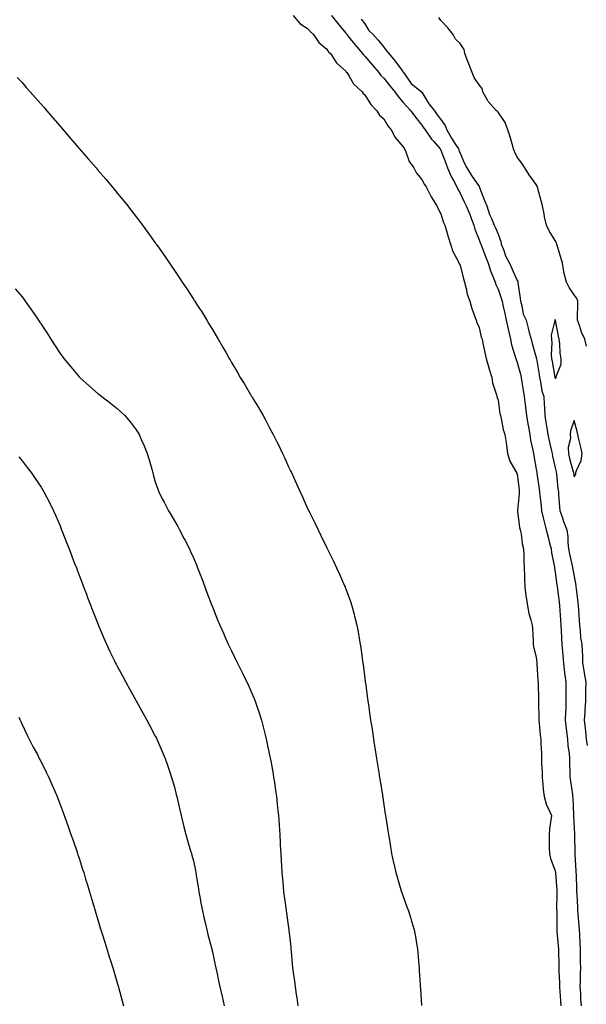
# Model space of a CAD drawing. Units: inches. Extents: x 950003 to 952643, y 7197578 to 7200218.
# Drawn here: x 951937 to 952234, y 7199233 to 7199750 of the extents above; entities that cross this region are included whole.
import ezdxf

# ---------------------------------------------------------------- set-up
doc = ezdxf.new("R2010")
doc.units = ezdxf.units.IN
doc.header["$MEASUREMENT"] = 0
doc.layers.add('Contour_95007197', color=7, linetype='Continuous', true_color=0x877df3)

msp = doc.modelspace()

# ---------------------------------------------------------------- linework, layer by layer
at = {"layer": 'Contour_95007197'}
for points in [[(952080.44, 7199751.92, 3185), (952083.92, 7199747.8, 3185), (952088.05, 7199745.18, 3185), (952089.51, 7199743.37, 3185), (952091.09, 7199741.92, 3185), (952093.86, 7199737.74, 3185), (952098.05, 7199734.24, 3185), (952098.99, 7199732.86, 3185), (952099.96, 7199731.92, 3185), (952103.23, 7199727.1, 3185), (952108.05, 7199722.68, 3185), (952108.35, 7199722.21, 3185), (952108.67, 7199721.92, 3185), (952109.8, 7199720.16, 3185), (952112.13, 7199716, 3185), (952116.62, 7199711.92, 3185), (952117.14, 7199711.02, 3185), (952118.05, 7199710.36, 3185), (952121.25, 7199705.12, 3185), (952124.37, 7199701.92, 3185), (952125.8, 7199699.67, 3185), (952128.05, 7199697.72, 3185), (952130.19, 7199694.05, 3185), (952131.87, 7199691.92, 3185), (952133.94, 7199687.8, 3185), (952138.05, 7199683.17, 3185), (952138.53, 7199682.41, 3185), (952138.91, 7199681.92, 3185), (952139.65, 7199680.32, 3185), (952141.44, 7199675.32, 3185), (952143.76, 7199671.92, 3185), (952145.19, 7199669.07, 3185), (952148.05, 7199665.85, 3185), (952149.38, 7199663.25, 3185), (952150.34, 7199661.92, 3185), (952152.55, 7199657.43, 3185), (952152.84, 7199656.72, 3185), (952155.92, 7199651.92, 3185), (952156.53, 7199650.4, 3185), (952158.05, 7199647.76, 3185), (952159.33, 7199643.21, 3185), (952160.15, 7199641.92, 3185), (952161.02, 7199638.95, 3185), (952161.82, 7199635.69, 3185), (952163.07, 7199631.92, 3185), (952164.21, 7199628.09, 3185), (952167.08, 7199622.88, 3185), (952167.51, 7199621.92, 3185), (952167.63, 7199621.49, 3185), (952168.05, 7199620.88, 3185), (952169.85, 7199613.72, 3185), (952170.49, 7199611.92, 3185), (952171.36, 7199608.6, 3185), (952171.77, 7199605.65, 3185), (952173.14, 7199601.92, 3185), (952174.22, 7199598.09, 3185), (952175.7, 7199594.28, 3185), (952176.48, 7199591.92, 3185), (952176.83, 7199590.69, 3185), (952178.05, 7199588.13, 3185), (952179.22, 7199583.09, 3185), (952179.63, 7199581.92, 3185), (952180.11, 7199579.87, 3185), (952181.09, 7199574.97, 3185), (952181.87, 7199571.92, 3185), (952183.1, 7199566.96, 3185), (952183.16, 7199566.8, 3185), (952184.76, 7199561.92, 3185), (952185.18, 7199559.05, 3185), (952187.26, 7199552.7, 3185), (952187.42, 7199551.92, 3185), (952187.52, 7199551.39, 3185), (952188.05, 7199550.01, 3185), (952189.03, 7199542.9, 3185), (952189.26, 7199541.92, 3185), (952189.7, 7199540.28, 3185), (952190.76, 7199534.63, 3185), (952191.62, 7199531.92, 3185), (952192.22, 7199527.74, 3185), (952192.42, 7199526.3, 3185), (952193.05, 7199521.92, 3185), (952194.16, 7199518.03, 3185), (952197.44, 7199512.53, 3185), (952197.73, 7199511.92, 3185), (952197.79, 7199511.67, 3185), (952198.05, 7199511.2, 3185), (952199.05, 7199502.92, 3185), (952199.18, 7199501.92, 3185), (952199.2, 7199500.77, 3185), (952198.26, 7199492.13, 3185), (952198.26, 7199491.92, 3185), (952198.32, 7199491.65, 3185), (952199.34, 7199483.21, 3185), (952199.66, 7199481.92, 3185), (952200.11, 7199479.85, 3185), (952200.68, 7199474.54, 3185), (952201.45, 7199471.92, 3185), (952201.55, 7199468.42, 3185), (952201.63, 7199465.49, 3185), (952201.71, 7199461.92, 3185), (952201.87, 7199458.11, 3185), (952201.92, 7199455.79, 3185), (952202.07, 7199451.92, 3185), (952202.68, 7199447.29, 3185), (952202.73, 7199446.61, 3185), (952203.45, 7199441.92, 3185), (952204.14, 7199438.01, 3185), (952205.24, 7199434.73, 3185), (952205.89, 7199431.92, 3185), (952206.04, 7199429.91, 3185), (952206.41, 7199423.56, 3185), (952206.53, 7199421.92, 3185), (952206.72, 7199420.59, 3185), (952208.05, 7199414.89, 3185), (952208.32, 7199412.19, 3185), (952208.35, 7199411.92, 3185), (952208.4, 7199411.57, 3185), (952208.95, 7199402.82, 3185), (952209.08, 7199401.92, 3185), (952209.11, 7199400.85, 3185), (952209.24, 7199393.11, 3185), (952209.29, 7199391.92, 3185), (952209.29, 7199390.67, 3185), (952209.44, 7199383.31, 3185), (952209.44, 7199381.92, 3185), (952209.61, 7199380.36, 3185), (952210.16, 7199374.03, 3185), (952210.41, 7199371.92, 3185), (952210.49, 7199369.48, 3185), (952210.76, 7199364.62, 3185), (952210.83, 7199361.92, 3185), (952210.91, 7199359.05, 3185), (952211.11, 7199354.97, 3185), (952211.19, 7199351.92, 3185), (952211.62, 7199348.35, 3185), (952211.7, 7199345.57, 3185), (952212.26, 7199341.92, 3185), (952213.49, 7199337.35, 3185), (952214.54, 7199335.44, 3185), (952216.02, 7199331.92, 3185), (952215.8, 7199329.67, 3185), (952215.05, 7199324.93, 3185), (952214.8, 7199321.92, 3185), (952214.89, 7199318.76, 3185), (952214.95, 7199315.01, 3185), (952215.05, 7199311.92, 3185), (952215.55, 7199309.42, 3185), (952218.05, 7199302.86, 3185), (952218.15, 7199302.02, 3185), (952218.16, 7199301.92, 3185), (952218.17, 7199301.8, 3185), (952218.83, 7199292.7, 3185), (952218.87, 7199291.92, 3185), (952218.89, 7199291.08, 3185), (952218.8, 7199282.68, 3185), (952218.82, 7199281.92, 3185), (952218.86, 7199281.12, 3185), (952218.85, 7199272.72, 3185), (952218.89, 7199271.92, 3185), (952218.96, 7199271, 3185), (952219.58, 7199263.44, 3185), (952219.7, 7199261.92, 3185), (952219.73, 7199260.24, 3185), (952219.88, 7199253.74, 3185), (952219.91, 7199251.92, 3185), (952219.95, 7199250.01, 3185), (952220.32, 7199244.19, 3185), (952220.37, 7199241.92, 3185), (952220.5, 7199239.46, 3185), (952220.78, 7199234.65, 3185), (952220.92, 7199231.92, 3185)], [(952100.64, 7199751.92, 3186), (952103.84, 7199747.7, 3186), (952108.05, 7199742.62, 3186), (952108.36, 7199742.23, 3186), (952108.61, 7199741.92, 3186), (952111.15, 7199738.81, 3186), (952112.85, 7199736.72, 3186), (952116.91, 7199731.92, 3186), (952117.39, 7199731.26, 3186), (952118.05, 7199730.61, 3186), (952122.04, 7199725.92, 3186), (952125.45, 7199721.92, 3186), (952126.55, 7199720.42, 3186), (952128.05, 7199718.95, 3186), (952131.2, 7199715.08, 3186), (952133.84, 7199711.92, 3186), (952135.53, 7199709.4, 3186), (952138.05, 7199706.51, 3186), (952140.21, 7199704.07, 3186), (952142.24, 7199701.92, 3186), (952144.67, 7199698.54, 3186), (952148.05, 7199694.4, 3186), (952148.98, 7199692.86, 3186), (952149.72, 7199691.92, 3186), (952153.11, 7199686.98, 3186), (952154.08, 7199685.88, 3186), (952157.6, 7199681.92, 3186), (952157.77, 7199681.63, 3186), (952158.05, 7199681.24, 3186), (952160.55, 7199674.42, 3186), (952161.52, 7199671.92, 3186), (952163.47, 7199667.35, 3186), (952164.66, 7199665.32, 3186), (952166.47, 7199661.92, 3186), (952166.91, 7199660.79, 3186), (952168.05, 7199658.62, 3186), (952170.2, 7199654.07, 3186), (952171.3, 7199651.92, 3186), (952173.31, 7199647.17, 3186), (952173.59, 7199646.39, 3186), (952175.27, 7199641.92, 3186), (952175.85, 7199639.71, 3186), (952178.05, 7199634.22, 3186), (952178.67, 7199632.55, 3186), (952178.92, 7199631.92, 3186), (952179.48, 7199630.49, 3186), (952181.49, 7199625.36, 3186), (952182.81, 7199621.92, 3186), (952184.07, 7199617.94, 3186), (952185.49, 7199614.48, 3186), (952186.43, 7199611.92, 3186), (952186.85, 7199610.71, 3186), (952188.05, 7199608.17, 3186), (952189.72, 7199603.6, 3186), (952190.19, 7199601.92, 3186), (952190.76, 7199599.21, 3186), (952191.52, 7199595.4, 3186), (952192.28, 7199591.92, 3186), (952193.33, 7199587.21, 3186), (952193.51, 7199586.47, 3186), (952194.54, 7199581.92, 3186), (952195.16, 7199579.03, 3186), (952197.06, 7199572.92, 3186), (952197.31, 7199571.92, 3186), (952197.46, 7199571.33, 3186), (952198.05, 7199569.73, 3186), (952199.75, 7199563.62, 3186), (952200.17, 7199561.92, 3186), (952200.58, 7199559.38, 3186), (952201.26, 7199555.14, 3186), (952201.8, 7199551.92, 3186), (952202.3, 7199547.66, 3186), (952202.51, 7199546.37, 3186), (952202.98, 7199541.92, 3186), (952203.72, 7199537.6, 3186), (952204.02, 7199535.96, 3186), (952204.71, 7199531.92, 3186), (952205.11, 7199528.97, 3186), (952206.27, 7199523.7, 3186), (952206.56, 7199521.92, 3186), (952206.8, 7199520.67, 3186), (952208.05, 7199513.72, 3186), (952208.31, 7199512.17, 3186), (952208.36, 7199511.92, 3186), (952208.41, 7199511.55, 3186), (952209.59, 7199503.46, 3186), (952209.79, 7199501.92, 3186), (952209.97, 7199499.99, 3186), (952210.6, 7199494.48, 3186), (952210.84, 7199491.92, 3186), (952211.78, 7199488.19, 3186), (952212.23, 7199486.1, 3186), (952213.36, 7199481.92, 3186), (952214.26, 7199478.13, 3186), (952215.12, 7199474.85, 3186), (952215.84, 7199471.92, 3186), (952216.05, 7199469.91, 3186), (952217.64, 7199462.33, 3186), (952217.69, 7199461.92, 3186), (952217.72, 7199461.59, 3186), (952218.05, 7199459.75, 3186), (952218.9, 7199452.78, 3186), (952219.05, 7199451.92, 3186), (952219.19, 7199450.79, 3186), (952220.05, 7199443.91, 3186), (952220.31, 7199441.92, 3186), (952220.47, 7199439.5, 3186), (952220.79, 7199434.67, 3186), (952220.99, 7199431.92, 3186), (952221.17, 7199428.81, 3186), (952221.35, 7199425.22, 3186), (952221.55, 7199421.92, 3186), (952221.88, 7199418.09, 3186), (952222.04, 7199415.9, 3186), (952222.4, 7199411.92, 3186), (952222.96, 7199407.02, 3186), (952222.98, 7199406.84, 3186), (952223.54, 7199401.92, 3186), (952223.62, 7199397.49, 3186), (952223.63, 7199396.35, 3186), (952223.69, 7199391.92, 3186), (952223.55, 7199387.41, 3186), (952223.49, 7199386.49, 3186), (952223.34, 7199381.92, 3186), (952223.79, 7199377.66, 3186), (952224.03, 7199375.94, 3186), (952224.48, 7199371.92, 3186), (952224.72, 7199368.58, 3186), (952225.34, 7199364.63, 3186), (952225.57, 7199361.92, 3186), (952225.61, 7199359.48, 3186), (952225.75, 7199354.22, 3186), (952225.78, 7199351.92, 3186), (952226.07, 7199349.95, 3186), (952227.06, 7199342.92, 3186), (952227.2, 7199341.92, 3186), (952227.31, 7199341.18, 3186), (952227.64, 7199332.33, 3186), (952227.69, 7199331.92, 3186), (952227.69, 7199331.55, 3186), (952228.05, 7199325.26, 3186), (952228.22, 7199322.08, 3186), (952228.22, 7199321.76, 3186), (952228.26, 7199312.13, 3186), (952228.26, 7199311.92, 3186), (952228.28, 7199311.69, 3186), (952228.86, 7199302.74, 3186), (952228.93, 7199301.92, 3186), (952228.98, 7199300.98, 3186), (952229.24, 7199293.11, 3186), (952229.3, 7199291.92, 3186), (952229.35, 7199290.63, 3186), (952229.72, 7199283.58, 3186), (952229.78, 7199281.92, 3186), (952229.92, 7199280.05, 3186), (952230.37, 7199274.24, 3186), (952230.56, 7199271.92, 3186), (952230.71, 7199269.26, 3186), (952230.97, 7199264.83, 3186), (952231.13, 7199261.92, 3186), (952231.17, 7199258.8, 3186), (952231.21, 7199255.08, 3186), (952231.25, 7199251.92, 3186), (952231.16, 7199248.81, 3186), (952231.13, 7199245.01, 3186), (952231.04, 7199241.92, 3186), (952231.25, 7199238.72, 3186), (952231.39, 7199235.26, 3186), (952231.63, 7199231.92, 3186)], [(952234.51, 7199578.37, 3187), (952233.54, 7199581.92, 3187), (952231.84, 7199585.71, 3187), (952230.76, 7199589.22, 3187), (952229.76, 7199591.92, 3187), (952229.8, 7199593.68, 3187), (952229.92, 7199600.05, 3187), (952229.98, 7199601.92, 3187), (952229.46, 7199603.33, 3187), (952228.05, 7199605.32, 3187), (952225.29, 7199609.15, 3187), (952223.93, 7199611.92, 3187), (952222.68, 7199616.55, 3187), (952222.65, 7199617.31, 3187), (952221.79, 7199621.92, 3187), (952221.03, 7199624.89, 3187), (952219.29, 7199630.67, 3187), (952218.95, 7199631.92, 3187), (952218.76, 7199632.64, 3187), (952218.05, 7199633.87, 3187), (952214.93, 7199638.8, 3187), (952213.52, 7199641.92, 3187), (952212.44, 7199646.31, 3187), (952212.25, 7199647.72, 3187), (952211.38, 7199651.92, 3187), (952210.67, 7199654.54, 3187), (952208.9, 7199661.08, 3187), (952208.67, 7199661.92, 3187), (952208.54, 7199662.41, 3187), (952208.05, 7199663.23, 3187), (952204.41, 7199668.27, 3187), (952202.01, 7199671.92, 3187), (952200.52, 7199674.4, 3187), (952198.05, 7199677.6, 3187), (952196.67, 7199680.55, 3187), (952196.21, 7199681.92, 3187), (952195.41, 7199684.56, 3187), (952194.34, 7199688.21, 3187), (952193.18, 7199691.92, 3187), (952191.84, 7199695.71, 3187), (952188.05, 7199701.18, 3187), (952187.67, 7199701.53, 3187), (952187.29, 7199701.92, 3187), (952182.84, 7199706.71, 3187), (952182.49, 7199707.47, 3187), (952180, 7199711.92, 3187), (952179.67, 7199713.54, 3187), (952178.05, 7199715.44, 3187), (952175.45, 7199719.32, 3187), (952174.35, 7199721.92, 3187), (952172.63, 7199726.51, 3187), (952172.16, 7199727.8, 3187), (952170.66, 7199731.92, 3187), (952170.21, 7199734.09, 3187), (952168.05, 7199737.21, 3187), (952165.71, 7199739.58, 3187), (952164.4, 7199741.92, 3187), (952161.63, 7199745.51, 3187), (952158.05, 7199749.36, 3187), (952156.93, 7199750.81, 3187)], [(952116.11, 7199749.97, 3187), (952118.05, 7199747.47, 3187), (952120.22, 7199744.09, 3187), (952122.43, 7199741.92, 3187), (952125.02, 7199738.89, 3187), (952128.05, 7199735.24, 3187), (952129.47, 7199733.33, 3187), (952130.74, 7199731.92, 3187), (952134.01, 7199727.88, 3187), (952138.05, 7199722.49, 3187), (952138.26, 7199722.13, 3187), (952138.33, 7199721.92, 3187), (952139.29, 7199720.69, 3187), (952142.42, 7199716.3, 3187), (952147.78, 7199711.92, 3187), (952147.9, 7199711.76, 3187), (952148.05, 7199711.63, 3187), (952151.61, 7199705.49, 3187), (952154.65, 7199701.92, 3187), (952155.97, 7199699.85, 3187), (952158.05, 7199697.29, 3187), (952160.33, 7199694.21, 3187), (952161.15, 7199691.92, 3187), (952163.62, 7199687.49, 3187), (952165.72, 7199684.26, 3187), (952167.18, 7199681.92, 3187), (952167.42, 7199681.3, 3187), (952168.05, 7199679.69, 3187), (952170.37, 7199674.24, 3187), (952171.62, 7199671.92, 3187), (952174.1, 7199667.97, 3187), (952178.05, 7199662.19, 3187), (952178.18, 7199662.06, 3187), (952178.2, 7199661.92, 3187), (952178.28, 7199661.69, 3187), (952180.92, 7199654.79, 3187), (952182.05, 7199651.92, 3187), (952183.61, 7199647.47, 3187), (952184.62, 7199645.34, 3187), (952186.07, 7199641.92, 3187), (952186.62, 7199640.49, 3187), (952188.05, 7199637.17, 3187), (952189.44, 7199633.31, 3187), (952189.72, 7199631.92, 3187), (952190.86, 7199629.11, 3187), (952191.92, 7199625.79, 3187), (952194.02, 7199621.92, 3187), (952195.19, 7199619.05, 3187), (952198.05, 7199612.86, 3187), (952198.35, 7199612.21, 3187), (952198.34, 7199611.92, 3187), (952198.37, 7199611.59, 3187), (952199.62, 7199603.48, 3187), (952199.73, 7199601.92, 3187), (952200.51, 7199599.46, 3187), (952201.28, 7199595.16, 3187), (952202.83, 7199591.92, 3187), (952203.84, 7199587.72, 3187), (952204.44, 7199585.53, 3187), (952205.35, 7199581.92, 3187), (952205.95, 7199579.81, 3187), (952208.05, 7199572.29, 3187), (952208.12, 7199572, 3187), (952208.13, 7199571.92, 3187), (952208.15, 7199571.82, 3187), (952209.56, 7199563.44, 3187), (952209.84, 7199561.92, 3187), (952210.39, 7199559.58, 3187), (952211.09, 7199554.95, 3187), (952212.01, 7199551.92, 3187), (952212.26, 7199547.7, 3187), (952212.36, 7199546.22, 3187), (952212.62, 7199541.92, 3187), (952213.35, 7199537.21, 3187), (952213.42, 7199536.55, 3187), (952214.09, 7199531.92, 3187), (952214.81, 7199528.68, 3187), (952215.87, 7199524.09, 3187), (952216.36, 7199521.92, 3187), (952216.63, 7199520.51, 3187), (952218.05, 7199514.4, 3187), (952218.47, 7199512.33, 3187), (952218.58, 7199511.92, 3187), (952218.66, 7199511.31, 3187), (952219.5, 7199503.37, 3187), (952219.71, 7199501.92, 3187), (952219.85, 7199500.12, 3187), (952220.33, 7199494.19, 3187), (952220.5, 7199491.92, 3187), (952221.83, 7199488.13, 3187), (952222.42, 7199486.28, 3187), (952224.14, 7199481.92, 3187), (952224.62, 7199478.48, 3187), (952224.65, 7199475.32, 3187), (952225.02, 7199471.92, 3187), (952225.5, 7199469.36, 3187), (952226.94, 7199463.03, 3187), (952227.16, 7199461.92, 3187), (952227.28, 7199461.16, 3187), (952228.05, 7199457.37, 3187), (952228.88, 7199452.76, 3187), (952228.95, 7199451.92, 3187), (952229.09, 7199450.87, 3187), (952229.85, 7199443.72, 3187), (952230.12, 7199441.92, 3187), (952230.25, 7199439.73, 3187), (952230.57, 7199434.44, 3187), (952230.71, 7199431.92, 3187), (952231.17, 7199428.81, 3187), (952231.36, 7199425.22, 3187), (952231.96, 7199421.92, 3187), (952232.13, 7199417.84, 3187), (952232.29, 7199416.16, 3187), (952232.44, 7199411.92, 3187), (952233.18, 7199407.06, 3187), (952233.25, 7199406.72, 3187), (952234.05, 7199401.92, 3187), (952234.01, 7199397.88, 3187), (952233.96, 7199396, 3187), (952233.92, 7199391.92, 3187), (952233.62, 7199387.49, 3187), (952233.54, 7199386.43, 3187), (952233.24, 7199381.92, 3187), (952233.74, 7199377.62, 3187), (952233.89, 7199376.08, 3187), (952234.36, 7199371.92, 3187), (952234.77, 7199368.64, 3187)], [(951935.57, 7199719.44, 3184), (951938.05, 7199716.72, 3184), (951940.32, 7199714.19, 3184), (951942.33, 7199711.92, 3184), (951945.02, 7199708.89, 3184), (951948.05, 7199705.44, 3184), (951949.69, 7199703.56, 3184), (951951.1, 7199701.92, 3184), (951954.31, 7199698.19, 3184), (951958.05, 7199693.74, 3184), (951958.9, 7199692.78, 3184), (951959.64, 7199691.92, 3184), (951963.52, 7199687.39, 3184), (951968.05, 7199682.06, 3184), (951968.11, 7199681.98, 3184), (951968.17, 7199681.92, 3184), (951969.05, 7199680.92, 3184), (951972.81, 7199676.67, 3184), (951976.94, 7199671.92, 3184), (951977.44, 7199671.31, 3184), (951978.05, 7199670.57, 3184), (951982.08, 7199665.94, 3184), (951985.48, 7199661.92, 3184), (951986.64, 7199660.51, 3184), (951988.05, 7199658.72, 3184), (951991.15, 7199655.01, 3184), (951993.64, 7199651.92, 3184), (951995.59, 7199649.46, 3184), (951998.05, 7199646.2, 3184), (951999.93, 7199643.81, 3184), (952001.36, 7199641.92, 3184), (952004.21, 7199638.07, 3184), (952008.05, 7199632.64, 3184), (952008.35, 7199632.21, 3184), (952008.56, 7199631.92, 3184), (952009.68, 7199630.28, 3184), (952012.45, 7199626.31, 3184), (952015.42, 7199621.92, 3184), (952016.52, 7199620.38, 3184), (952018.05, 7199618.13, 3184), (952020.56, 7199614.42, 3184), (952022.19, 7199611.92, 3184), (952024.56, 7199608.44, 3184), (952028.05, 7199603.07, 3184), (952028.5, 7199602.37, 3184), (952028.78, 7199601.92, 3184), (952030.08, 7199599.89, 3184), (952032.42, 7199596.3, 3184), (952035.05, 7199591.92, 3184), (952036.24, 7199590.1, 3184), (952038.05, 7199587.06, 3184), (952039.97, 7199583.83, 3184), (952041.04, 7199581.92, 3184), (952043.67, 7199577.53, 3184), (952045.19, 7199574.77, 3184), (952046.81, 7199571.92, 3184), (952047.29, 7199571.16, 3184), (952048.05, 7199569.83, 3184), (952051.02, 7199564.89, 3184), (952052.69, 7199561.92, 3184), (952054.77, 7199558.64, 3184), (952058.05, 7199552.92, 3184), (952058.43, 7199552.31, 3184), (952058.65, 7199551.92, 3184), (952059.6, 7199550.38, 3184), (952062.27, 7199546.14, 3184), (952064.61, 7199541.92, 3184), (952065.86, 7199539.73, 3184), (952068.05, 7199535.44, 3184), (952069.32, 7199533.19, 3184), (952069.97, 7199531.92, 3184), (952071.92, 7199528.05, 3184), (952072.69, 7199526.57, 3184), (952074.92, 7199521.92, 3184), (952075.92, 7199519.79, 3184), (952078.05, 7199514.91, 3184), (952079.04, 7199512.9, 3184), (952079.49, 7199511.92, 3184), (952080.73, 7199509.24, 3184), (952082.21, 7199506.08, 3184), (952084.12, 7199501.92, 3184), (952085.34, 7199499.21, 3184), (952088.05, 7199493.09, 3184), (952088.64, 7199491.92, 3184), (952089.19, 7199490.77, 3184), (952091.75, 7199485.61, 3184), (952093.55, 7199481.92, 3184), (952095, 7199478.87, 3184), (952098.05, 7199472.41, 3184), (952098.22, 7199472.1, 3184), (952098.56, 7199471.41, 3184), (952101.58, 7199465.44, 3184), (952103.28, 7199461.92, 3184), (952104.8, 7199458.68, 3184), (952107.39, 7199452.58, 3184), (952107.68, 7199451.92, 3184), (952107.79, 7199451.65, 3184), (952108.05, 7199450.9, 3184), (952110.47, 7199444.34, 3184), (952111.23, 7199441.92, 3184), (952112.39, 7199437.58, 3184), (952112.69, 7199436.55, 3184), (952113.83, 7199431.92, 3184), (952114.54, 7199428.42, 3184), (952115.11, 7199424.85, 3184), (952115.67, 7199421.92, 3184), (952116.02, 7199419.89, 3184), (952116.92, 7199413.05, 3184), (952117.1, 7199411.92, 3184), (952117.22, 7199411.1, 3184), (952118.05, 7199404.24, 3184), (952118.3, 7199402.17, 3184), (952118.33, 7199401.92, 3184), (952118.37, 7199401.59, 3184), (952119.51, 7199393.37, 3184), (952119.68, 7199391.92, 3184), (952119.95, 7199390.03, 3184), (952120.76, 7199384.63, 3184), (952121.13, 7199381.92, 3184), (952121.69, 7199378.27, 3184), (952122.08, 7199375.94, 3184), (952122.67, 7199371.92, 3184), (952123.41, 7199367.29, 3184), (952123.54, 7199366.43, 3184), (952124.27, 7199361.92, 3184), (952124.8, 7199358.68, 3184), (952125.41, 7199354.56, 3184), (952125.83, 7199351.92, 3184), (952126.16, 7199350.03, 3184), (952127.27, 7199342.7, 3184), (952127.4, 7199341.92, 3184), (952127.48, 7199341.35, 3184), (952128.05, 7199337.53, 3184), (952128.82, 7199332.68, 3184), (952128.94, 7199331.92, 3184), (952129.09, 7199330.88, 3184), (952130.16, 7199324.03, 3184), (952130.47, 7199321.92, 3184), (952130.94, 7199319.03, 3184), (952131.54, 7199315.4, 3184), (952132.1, 7199311.92, 3184), (952133.17, 7199307.04, 3184), (952133.23, 7199306.74, 3184), (952134.27, 7199301.92, 3184), (952135.15, 7199299.01, 3184), (952137.03, 7199292.94, 3184), (952137.34, 7199291.92, 3184), (952137.52, 7199291.39, 3184), (952138.05, 7199289.87, 3184), (952140.16, 7199284.03, 3184), (952140.92, 7199281.92, 3184), (952142.2, 7199277.78, 3184), (952142.6, 7199276.47, 3184), (952144, 7199271.92, 3184), (952144.61, 7199268.48, 3184), (952145.26, 7199264.71, 3184), (952145.76, 7199261.92, 3184), (952145.95, 7199259.83, 3184), (952146.42, 7199253.56, 3184), (952146.57, 7199251.92, 3184), (952146.66, 7199250.53, 3184), (952147.08, 7199242.9, 3184), (952147.14, 7199241.92, 3184), (952147.22, 7199241.08, 3184), (952147.85, 7199232.12, 3184)], [(951934.51, 7199608.38, 3183), (951938.05, 7199604.21, 3183), (951939.05, 7199602.92, 3183), (951939.76, 7199601.92, 3183), (951943.23, 7199597.1, 3183), (951946.69, 7199591.92, 3183), (951947.25, 7199591.12, 3183), (951948.05, 7199589.87, 3183), (951951.21, 7199585.08, 3183), (951953.24, 7199581.92, 3183), (951955.16, 7199579.03, 3183), (951958.05, 7199574.54, 3183), (951959.16, 7199573.03, 3183), (951959.99, 7199571.92, 3183), (951963.63, 7199567.49, 3183), (951968.05, 7199562.19, 3183), (951968.19, 7199562.06, 3183), (951968.33, 7199561.92, 3183), (951973.46, 7199557.33, 3183), (951978.05, 7199553.33, 3183), (951978.84, 7199552.7, 3183), (951979.93, 7199551.92, 3183), (951984.52, 7199548.38, 3183), (951988.05, 7199545.55, 3183), (951989.94, 7199543.81, 3183), (951991.98, 7199541.92, 3183), (951994.8, 7199538.68, 3183), (951998.05, 7199534.38, 3183), (951998.98, 7199532.84, 3183), (951999.53, 7199531.92, 3183), (952000.68, 7199529.28, 3183), (952002.14, 7199526, 3183), (952003.86, 7199521.92, 3183), (952004.85, 7199518.72, 3183), (952006.14, 7199513.83, 3183), (952006.68, 7199511.92, 3183), (952007.01, 7199510.88, 3183), (952008.05, 7199507.06, 3183), (952009.37, 7199503.25, 3183), (952009.88, 7199501.92, 3183), (952011.73, 7199498.25, 3183), (952012.62, 7199496.49, 3183), (952014.91, 7199491.92, 3183), (952016.12, 7199489.99, 3183), (952018.05, 7199486.63, 3183), (952019.79, 7199483.66, 3183), (952020.71, 7199481.92, 3183), (952023.28, 7199477.15, 3183), (952023.73, 7199476.24, 3183), (952025.92, 7199471.92, 3183), (952026.6, 7199470.47, 3183), (952028.05, 7199467.17, 3183), (952029.6, 7199463.48, 3183), (952030.22, 7199461.92, 3183), (952031.59, 7199458.37, 3183), (952032.42, 7199456.3, 3183), (952034.07, 7199451.92, 3183), (952035.17, 7199449.05, 3183), (952037.72, 7199442.25, 3183), (952037.84, 7199441.92, 3183), (952037.9, 7199441.76, 3183), (952038.05, 7199441.41, 3183), (952040.76, 7199434.63, 3183), (952041.85, 7199431.92, 3183), (952043.77, 7199427.64, 3183), (952044.91, 7199425.06, 3183), (952046.3, 7199421.92, 3183), (952046.89, 7199420.77, 3183), (952048.05, 7199418.42, 3183), (952050.2, 7199414.07, 3183), (952051.24, 7199411.92, 3183), (952053.52, 7199407.39, 3183), (952054.39, 7199405.59, 3183), (952056.18, 7199401.92, 3183), (952056.78, 7199400.65, 3183), (952058.05, 7199397.8, 3183), (952059.82, 7199393.7, 3183), (952060.52, 7199391.92, 3183), (952061.74, 7199388.23, 3183), (952062.41, 7199386.28, 3183), (952063.8, 7199381.92, 3183), (952064.68, 7199378.56, 3183), (952065.74, 7199374.22, 3183), (952066.32, 7199371.92, 3183), (952066.61, 7199370.49, 3183), (952068.05, 7199363.64, 3183), (952068.34, 7199362.21, 3183), (952068.41, 7199361.92, 3183), (952068.49, 7199361.47, 3183), (952069.86, 7199353.72, 3183), (952070.19, 7199351.92, 3183), (952070.57, 7199349.4, 3183), (952071.16, 7199345.03, 3183), (952071.61, 7199341.92, 3183), (952072.04, 7199337.94, 3183), (952072.21, 7199336.08, 3183), (952072.66, 7199331.92, 3183), (952073.02, 7199326.96, 3183), (952073.02, 7199326.9, 3183), (952073.39, 7199321.92, 3183), (952073.63, 7199317.49, 3183), (952073.69, 7199316.28, 3183), (952073.92, 7199311.92, 3183), (952074.14, 7199308.01, 3183), (952074.3, 7199305.67, 3183), (952074.53, 7199301.92, 3183), (952074.82, 7199298.68, 3183), (952075.2, 7199294.77, 3183), (952075.43, 7199291.92, 3183), (952075.72, 7199289.58, 3183), (952076.59, 7199283.37, 3183), (952076.78, 7199281.92, 3183), (952076.93, 7199280.79, 3183), (952078.05, 7199272.9, 3183), (952078.18, 7199272.04, 3183), (952078.2, 7199271.92, 3183), (952078.22, 7199271.76, 3183), (952079.14, 7199263.01, 3183), (952079.28, 7199261.92, 3183), (952079.39, 7199260.57, 3183), (952079.95, 7199253.83, 3183), (952080.11, 7199251.92, 3183), (952080.38, 7199249.58, 3183), (952081.09, 7199244.97, 3183), (952081.42, 7199241.92, 3183), (952081.99, 7199237.97, 3183), (952082.29, 7199236.16, 3183), (952082.87, 7199231.92, 3183)], [(951936.31, 7199520.18, 3182), (951938.05, 7199518.09, 3182), (951940.71, 7199514.58, 3182), (951942.87, 7199511.92, 3182), (951944.97, 7199508.83, 3182), (951948.05, 7199504.34, 3182), (951949.56, 7199501.92, 3182), (951951.12, 7199498.85, 3182), (951952.43, 7199496.3, 3182), (951954.62, 7199491.92, 3182), (951955.68, 7199489.54, 3182), (951958.05, 7199483.93, 3182), (951958.63, 7199482.51, 3182), (951958.86, 7199481.92, 3182), (951959.38, 7199480.59, 3182), (951961.45, 7199475.32, 3182), (951962.75, 7199471.92, 3182), (951964.22, 7199468.09, 3182), (951965.68, 7199464.28, 3182), (951966.59, 7199461.92, 3182), (951967, 7199460.87, 3182), (951968.05, 7199458.13, 3182), (951969.76, 7199453.62, 3182), (951970.41, 7199451.92, 3182), (951971.87, 7199448.09, 3182), (951972.52, 7199446.39, 3182), (951974.22, 7199441.92, 3182), (951975.3, 7199439.17, 3182), (951978.05, 7199432.17, 3182), (951978.13, 7199432, 3182), (951978.16, 7199431.92, 3182), (951978.24, 7199431.74, 3182), (951981.09, 7199424.95, 3182), (951982.42, 7199421.92, 3182), (951984.2, 7199418.07, 3182), (951986.4, 7199413.56, 3182), (951987.2, 7199411.92, 3182), (951987.48, 7199411.35, 3182), (951988.05, 7199410.28, 3182), (951990.96, 7199404.83, 3182), (951992.53, 7199401.92, 3182), (951994.5, 7199398.37, 3182), (951998.05, 7199392.06, 3182), (951998.1, 7199391.98, 3182), (951998.13, 7199391.92, 3182), (951998.24, 7199391.74, 3182), (952001.67, 7199385.55, 3182), (952003.67, 7199381.92, 3182), (952005.18, 7199379.05, 3182), (952008.05, 7199373.58, 3182), (952008.61, 7199372.49, 3182), (952008.89, 7199371.92, 3182), (952009.51, 7199370.46, 3182), (952011.67, 7199365.55, 3182), (952013.2, 7199361.92, 3182), (952014.47, 7199358.33, 3182), (952015.83, 7199354.13, 3182), (952016.59, 7199351.92, 3182), (952016.93, 7199350.81, 3182), (952018.05, 7199346.82, 3182), (952019.06, 7199342.94, 3182), (952019.3, 7199341.92, 3182), (952019.66, 7199340.32, 3182), (952020.97, 7199334.85, 3182), (952021.6, 7199331.92, 3182), (952022.89, 7199326.76, 3182), (952024.06, 7199321.92, 3182), (952024.94, 7199318.81, 3182), (952026.56, 7199313.4, 3182), (952027, 7199311.92, 3182), (952027.21, 7199311.08, 3182), (952028.05, 7199308.07, 3182), (952029.11, 7199302.97, 3182), (952029.28, 7199301.92, 3182), (952029.53, 7199300.44, 3182), (952030.55, 7199294.42, 3182), (952030.97, 7199291.92, 3182), (952031.61, 7199288.35, 3182), (952032.03, 7199285.9, 3182), (952032.78, 7199281.92, 3182), (952033.73, 7199277.6, 3182), (952034.16, 7199275.81, 3182), (952035.04, 7199271.92, 3182), (952035.6, 7199269.48, 3182), (952037.56, 7199262.41, 3182), (952037.69, 7199261.92, 3182), (952037.76, 7199261.63, 3182), (952038.05, 7199260.42, 3182), (952039.51, 7199253.38, 3182), (952039.86, 7199251.92, 3182), (952040.35, 7199249.62, 3182), (952041.29, 7199245.16, 3182), (952042, 7199241.92, 3182), (952043.08, 7199236.96, 3182), (952043.1, 7199236.88, 3182), (952044.18, 7199231.92, 3182)], [(951936.43, 7199383.54, 3181), (951937.07, 7199381.92, 3181), (951937.37, 7199381.24, 3181), (951938.05, 7199379.75, 3181), (951940.58, 7199374.46, 3181), (951941.86, 7199371.92, 3181), (951943.99, 7199367.86, 3181), (951946.11, 7199363.87, 3181), (951947.13, 7199361.92, 3181), (951947.43, 7199361.31, 3181), (951948.05, 7199360.06, 3181), (951950.74, 7199354.62, 3181), (951952.07, 7199351.92, 3181), (951953.91, 7199347.78, 3181), (951955.24, 7199344.73, 3181), (951956.48, 7199341.92, 3181), (951956.92, 7199340.79, 3181), (951958.05, 7199337.78, 3181), (951959.65, 7199333.52, 3181), (951960.24, 7199331.92, 3181), (951961.44, 7199328.52, 3181), (951962.28, 7199326.16, 3181), (951963.75, 7199321.92, 3181), (951964.87, 7199318.74, 3181), (951966.8, 7199313.17, 3181), (951967.24, 7199311.92, 3181), (951967.44, 7199311.31, 3181), (951968.05, 7199309.44, 3181), (951969.87, 7199303.74, 3181), (951970.43, 7199301.92, 3181), (951971.45, 7199298.52, 3181), (951972.2, 7199296.06, 3181), (951973.43, 7199291.92, 3181), (951974.5, 7199288.37, 3181), (951975.71, 7199284.26, 3181), (951976.4, 7199281.92, 3181), (951976.79, 7199280.67, 3181), (951978.05, 7199276.59, 3181), (951979.15, 7199273.01, 3181), (951979.49, 7199271.92, 3181), (951980.13, 7199269.83, 3181), (951981.51, 7199265.38, 3181), (951982.6, 7199261.92, 3181), (951983.89, 7199257.76, 3181), (951984.64, 7199255.32, 3181), (951985.72, 7199251.92, 3181), (951986.25, 7199250.12, 3181), (951988.05, 7199244.03, 3181), (951988.53, 7199242.39, 3181), (951988.66, 7199241.92, 3181), (951988.88, 7199241.08, 3181), (951990.69, 7199234.56, 3181), (951991.38, 7199231.92, 3181)]]:
    msp.add_polyline3d(points, dxfattribs=at)
for points in [[(952218.05, 7199561.49, 3188), (952218.45, 7199561.51, 3188), (952218.56, 7199561.92, 3188), (952218.57, 7199562.45, 3188), (952221.1, 7199568.87, 3188), (952221.14, 7199571.92, 3188), (952220.71, 7199574.58, 3188), (952220.4, 7199579.58, 3188), (952220.08, 7199581.92, 3188), (952219.77, 7199583.64, 3188), (952218.18, 7199591.8, 3188), (952218.13, 7199592, 3188), (952218.05, 7199592.1, 3188), (952217.83, 7199592.13, 3188), (952217.86, 7199591.92, 3188), (952217.87, 7199591.74, 3188), (952215.95, 7199584.03, 3188), (952216.03, 7199581.92, 3188), (952216.23, 7199580.1, 3188), (952215.94, 7199574.03, 3188), (952216.12, 7199571.92, 3188), (952216.4, 7199570.28, 3188), (952217.87, 7199562.1, 3188), (952217.9, 7199561.92, 3188), (952217.93, 7199561.8, 3188)], [(952228.05, 7199509.71, 3188), (952228.82, 7199511.14, 3188), (952228.9, 7199511.92, 3188), (952229.18, 7199513.05, 3188), (952231.68, 7199518.29, 3188), (952232.15, 7199521.92, 3188), (952231.5, 7199525.36, 3188), (952230.46, 7199529.5, 3188), (952229.95, 7199531.92, 3188), (952229.61, 7199533.48, 3188), (952228.05, 7199539.28, 3188), (952226.07, 7199533.89, 3188), (952225.94, 7199531.92, 3188), (952225.99, 7199529.85, 3188), (952224.92, 7199525.05, 3188), (952224.96, 7199521.92, 3188), (952225.55, 7199519.42, 3188), (952227.55, 7199512.41, 3188), (952227.68, 7199511.92, 3188), (952227.73, 7199511.59, 3188)]]:
    msp.add_polyline3d(points, close=True, dxfattribs=at)

doc.saveas('drawing.dxf')
